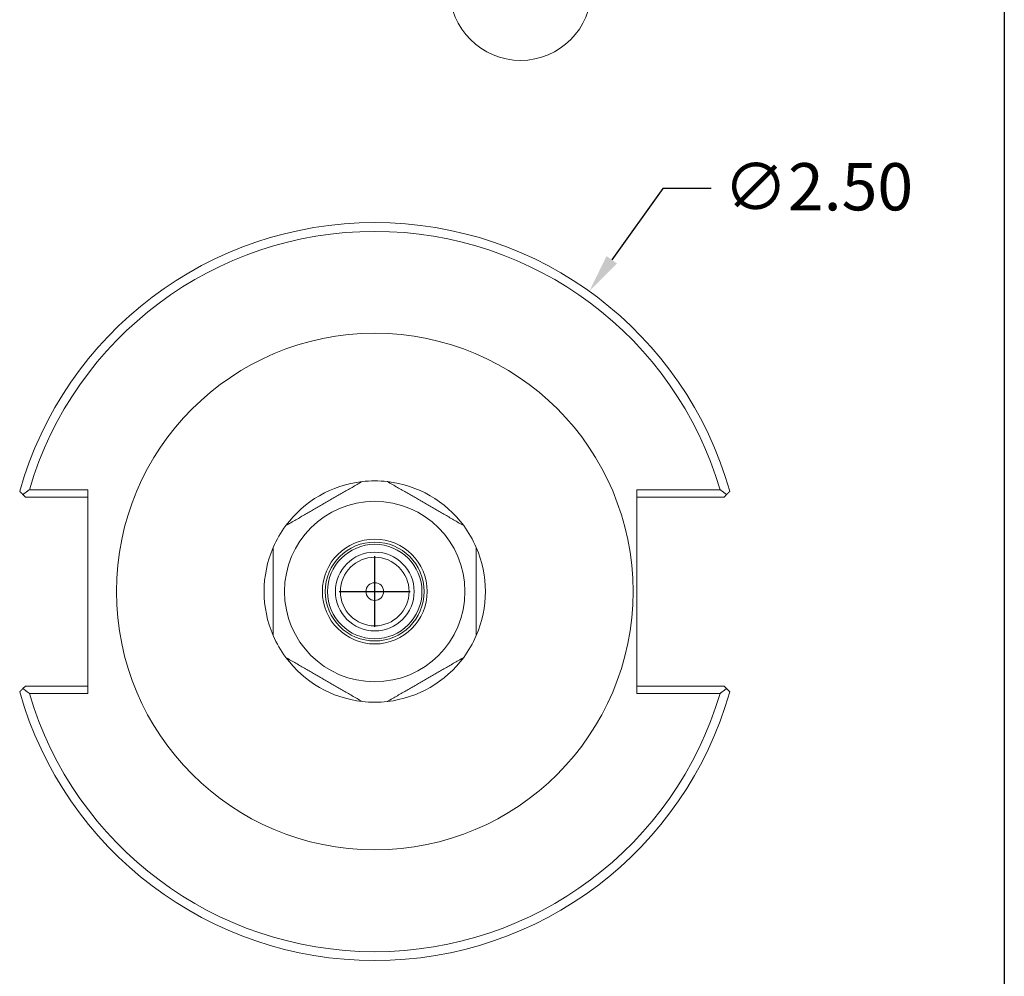
# Model space of a CAD drawing. Units: inches. Extents: x 0.3 to 14.3, y 0.3 to 11.
# Drawn here: x 11 to 14.3, y 2.4 to 5.7 of the extents above; entities that cross this region are included whole.
import ezdxf

# ---------------------------------------------------------------- set-up
doc = ezdxf.new("R2010")
doc.units = ezdxf.units.IN
doc.header["$LTSCALE"] = 1.333333
doc.header["$MEASUREMENT"] = 0
doc.layers.get('0').update_dxf_attribs({"lineweight": 25})
doc.layers.add('D', color=7, linetype='Continuous', lineweight=18)
doc.layers.add('L', color=7, linetype='Continuous', lineweight=18)
doc.styles.add('DEFAULT-ANSI', font='arial.ttf')
doc.dimstyles.new('INCH', dxfattribs={"dimscale": 1.333333, "dimtxt": 0.12, "dimasz": 0.098425, "dimexe": 0.125, "dimexo": 0.0625, "dimgap": 0.031496, "dimtad": 0, "dimtih": 1, "dimtoh": 1, "dimdec": 3, "dimrnd": 1e-08, "dimzin": 4, "dimdsep": 46, "dimtxsty": 'DEFAULT-ANSI', "dimcen": 0.09, "dimdle": 0.393701, "dimclrd": 7, "dimclre": 7, "dimclrt": 7, "dimaunit": 1, "dimadec": 0, "dimazin": 1, "dimtfac": 0.666667, "dimtdec": 3, "dimtofl": 0, "dimtmove": 0, "dimatfit": 3, "dimfxl": 1, "dimtolj": 1, "dimtzin": 4, "dimlwd": 25, "dimlwe": 25, "dimarcsym": 0})

# ---------------------------------------------------------------- blocks, each defined once
blk = doc.blocks.new('Borders A PLAIN')
at = {"layer": 'L', "color": 7, "linetype": 'Continuous', "lineweight": 25}
blk.add_line((10.7492, 8.2483), (10.7492, 0.2483), dxfattribs=at)
blk = doc.blocks.new('Balloon3')
at = {"layer": 'D', "color": 7, "linetype": 'Continuous', "lineweight": 18}
for p, q in [((9.8804, 4.6447), (9.7937, 4.5941)), ((9.8068, 4.5794), (9.8804, 4.6447)), ((9.8199, 4.5646), (9.8804, 4.6447)), ((9.8068, 4.5794), (9.6545, 4.4441)), ((9.7937, 4.5941), (9.8199, 4.5646))]:
    blk.add_line(p, q, dxfattribs=at)
at = {"layer": 'D', "color": 7, "linetype": 'Continuous', "lineweight": 18, "flags": 128}
blk.add_lwpolyline([(9.8199, 4.5646), (9.8804, 4.6447), (9.7937, 4.5941), (9.8199, 4.5646)], dxfattribs=at)
at = {"layer": 'D'}
blk.add_circle((9.5201, 4.3249), 0.18, dxfattribs=at)
at = {"layer": 'D', "color": 7}
blk.add_solid([(9.8199, 4.5646), (9.8804, 4.6447), (9.7937, 4.5941), (9.8199, 4.5646)], dxfattribs=at)
at = {"layer": 'D', "color": 7, "insert": (9.5201, 4.3249), "char_height": 0.12, "attachment_point": 5, "line_spacing_factor": 0.25, "style": 'DEFAULT-ANSI'}
blk.add_mtext('2', dxfattribs=at)
blk = doc.blocks.new('*D42')
at = {"layer": 'D', "color": 7, "linetype": 'Continuous', "lineweight": 25, "transparency": 16777216}
for p, q in [((13.1751, 5.0924), (13.0025, 4.851)), ((13.339, 5.0924), (13.1751, 5.0924)), ((12.1993, 3.6073), (12.1993, 3.8473)), ((12.0793, 3.7273), (12.3193, 3.7273))]:
    blk.add_line(p, q, dxfattribs=at)
at = {"layer": 'D', "color": 7, "linetype": 'Continuous', "transparency": 16777216}
blk.add_solid([(12.9847, 4.8637), (13.0203, 4.8383), (12.9262, 4.7442)], dxfattribs=at)
at = {"layer": 'Defpoints', "color": 0, "linetype": 'Continuous', "transparency": 16777216}
for p in [(12.9262, 4.7442), (11.4725, 2.7104)]:
    blk.add_point(p, dxfattribs=at)
at = {"layer": 'D', "color": 7, "linetype": 'Continuous', "lineweight": 25, "transparency": 16777216, "insert": (13.381, 5.1785), "char_height": 0.16, "attachment_point": 1, "style": 'DEFAULT-ANSI'}
blk.add_mtext('\\A1;∅2.50', dxfattribs=at)

msp = doc.modelspace()

# ---------------------------------------------------------------- linework, layer by layer
at = {"layer": 'L'}
for p, q in [((11.2273, 4.0723), (11.0291, 4.0723)), ((11.2273, 3.3823), (11.2273, 4.0723)), ((13.0873, 4.0723), (13.0873, 3.9019)), ((13.3695, 4.0723), (13.0873, 4.0723)), ((11.0074, 4.0559), (11.016, 4.0473)), ((11.016, 4.0473), (11.2273, 4.0473)), ((13.0873, 4.0473), (13.3827, 4.0473)), ((13.3827, 4.0473), (13.3913, 4.0559)), ((13.0873, 3.5527), (13.0873, 3.3823)), ((11.016, 3.4073), (11.0074, 3.3987)), ((11.2273, 3.4073), (11.016, 3.4073)), ((13.3827, 3.4073), (13.0873, 3.4073)), ((13.3913, 3.3987), (13.3827, 3.4073)), ((11.0291, 3.3823), (11.2273, 3.3823)), ((13.0873, 3.3823), (13.3695, 3.3823))]:
    msp.add_line(p, q, dxfattribs=at)
for radius in [0.875, 0.3057, 0.1775, 0.1675, 0.16, 0.1335, 0.1162, 0.03]:
    msp.add_circle((12.1993, 3.7273), radius, dxfattribs=at)
for radius, start, end in [(1.25, 15.7656, 164.2344), (1.22, 16.4266, 163.5734), (0.375, 96.5393, 143.4607), (0.375, 83.4607, 96.5393), (0.375, 36.5393, 83.4607), (0.375, 143.4607, 156.5393), (0.375, 23.4607, 36.5393), (0.375, 156.5393, 203.4607), (0.375, 336.5393, 23.4607), (0.375, 203.4607, 216.5393), (0.375, 323.4607, 336.5393), (0.375, 216.5393, 263.4607), (0.375, 276.5393, 323.4607), (1.25, 195.7656, 344.2344), (1.22, 196.4266, 343.5734), (0.375, 263.4607, 276.5393)]:
    msp.add_arc((12.1993, 3.7273), radius, start, end, dxfattribs=at)
for points in [[(11.0291, 4.0723), (11.0183, 4.0642), (11.0074, 4.0559)], [(13.3913, 4.0559), (13.3804, 4.0642), (13.3695, 4.0723)], [(11.0074, 3.3987), (11.0183, 3.3904), (11.0291, 3.3823)], [(13.3695, 3.3823), (13.3804, 3.3904), (13.3913, 3.3987)]]:
    msp.add_open_spline(points, degree=2, dxfattribs=at)
for points, weights in [([(12.1566, 4.0999), (12.0273, 4.0252), (11.898, 3.9506)], [1, 1.09011627907, 1]), ([(12.5006, 3.9506), (12.3713, 4.0252), (12.242, 4.0999)], [1, 1.09011627907, 1]), ([(11.0074, 4.0559), (11.0019, 4.0614), (10.9964, 4.0669)], [1.0000483074, 1.00004384946, 1]), ([(13.4023, 4.0669), (13.3968, 4.0614), (13.3913, 4.0559)], [1, 1.00004384945, 1.0000483074]), ([(11.8553, 3.8766), (11.8553, 3.7273), (11.8553, 3.578)], [1, 1.09011627907, 1]), ([(12.5433, 3.578), (12.5433, 3.7273), (12.5433, 3.8766)], [1, 1.09011627907, 1]), ([(11.898, 3.504), (12.0273, 3.4294), (12.1566, 3.3547)], [1, 1.09011627907, 1]), ([(12.242, 3.3547), (12.3713, 3.4294), (12.5006, 3.504)], [1, 1.09011627907, 1]), ([(10.9964, 3.3877), (11.0019, 3.3932), (11.0074, 3.3987)], [1, 1.00004384945, 1.00004830739]), ([(13.3913, 3.3987), (13.3968, 3.3932), (13.4023, 3.3877)], [1.0000483074, 1.00004384946, 1])]:
    msp.add_rational_spline(points, weights, degree=2, dxfattribs=at)
msp.add_open_spline([(13.0873, 3.5527), (13.0873, 3.5697), (13.0873, 3.5901), (13.0873, 3.6446), (13.0873, 3.6897), (13.0873, 3.7273), (13.0873, 3.7649), (13.0873, 3.8099), (13.0873, 3.8645), (13.0873, 3.8849), (13.0873, 3.9019)], degree=3, knots=[2.4827206, 2.4827206, 2.4827206, 2.4827206, 2.6122739, 2.6122739, 2.8987432, 2.8987432, 2.8987432, 3.1852125, 3.1852125, 3.3147657, 3.3147657, 3.3147657, 3.3147657], dxfattribs=at)

# ---------------------------------------------------------------- block references
at = {"xscale": 1.333333333333333, "yscale": 1.333333333333333, "zscale": 1.333333333333333}
msp.add_blockref('Borders A PLAIN', (0, 0), dxfattribs=at)
at = {"layer": 'D', "xscale": 1.333333333333333, "yscale": 1.333333333333333, "zscale": 1.333333333333333}
msp.add_blockref('Balloon3', (0, 0), dxfattribs=at)

# ---------------------------------------------------------------- dimensions: what is measured, and where the dimension line sits
at = {"layer": 'D', "color": 7, "linetype": 'Continuous', "lineweight": 25}
dim = msp.add_diameter_dim_2p(p1=(11.4725, 2.7104), p2=(12.9262, 4.7442), dimstyle='INCH', override={"dimgap": 0.031496, "dimdec": 2, "dimlfac": 1, "dimtol": 0, "dimlim": 0, "dimtp": 0, "dimtm": 0, "dimtdec": 3}, dxfattribs=at)
dim.commit()
dim.dimension.update_dxf_attribs({"geometry": '*D42', "text_midpoint": (13.6755, 5.0924), "dimtype": 163})

doc.saveas('drawing.dxf')
